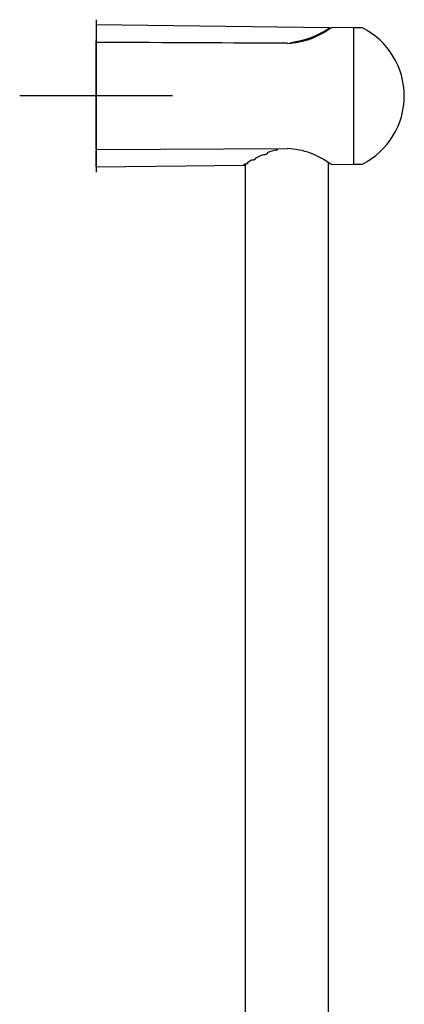
# Model space of a CAD drawing. Units: millimetres. Extents: x -18 to 404, y -18 to 1311.
# Drawn here: x 244 to 345, y 1048 to 1306 of the extents above; entities that cross this region are included whole.
import ezdxf
from ezdxf.lldxf.tags import DXFTag

# ---------------------------------------------------------------- set-up
doc = ezdxf.new("R2010")
doc.units = ezdxf.units.MM
for name, color, linetype in [('$DDT_AUDIT_GENERATED_(8D)', 7, 'Continuous'), ('$DDT_AUDIT_GENERATED_(DF)', 7, 'Continuous'), ('401085038_STANGE', 7, 'Continuous'), ('Default', 7, 'Continuous')]:
    doc.layers.add(name, color=color, linetype=linetype)
tags = doc.linetypes.add('CENTER2', pattern=[28.575, 19.05, -3.175, 3.175, -3.175]).pattern_tags.tags
tags[10:11] = [DXFTag(74, 4), DXFTag(75, 0), DXFTag(340, '0'), DXFTag(46, 0.0), DXFTag(50, 0.0), DXFTag(44, 0.0), DXFTag(45, 0.0)]
tags[8:9] = [DXFTag(74, 4), DXFTag(75, 0), DXFTag(340, '0'), DXFTag(46, 0.0), DXFTag(50, 0.0), DXFTag(44, 0.0), DXFTag(45, 0.0)]
tags[6:7] = [DXFTag(74, 4), DXFTag(75, 0), DXFTag(340, '0'), DXFTag(46, 0.0), DXFTag(50, 0.0), DXFTag(44, 0.0), DXFTag(45, 0.0)]
tags[4:5] = [DXFTag(74, 4), DXFTag(75, 0), DXFTag(340, '0'), DXFTag(46, 0.0), DXFTag(50, 0.0), DXFTag(44, 0.0), DXFTag(45, 0.0)]

# ---------------------------------------------------------------- blocks, each defined once
blk = doc.blocks.new('SEANNOT_GROUP3')
at = {"layer": 'Default', "color": 7, "linetype": 'CENTER2'}
for p, q in [((263.75, 1306.49), (263.75, 1266.49)), ((283.75, 1286.49), (243.75, 1286.49))]:
    blk.add_line(p, q, dxfattribs=at)
blk = doc.blocks.new('SE1')
at = {"layer": '$DDT_AUDIT_GENERATED_(8D)', "color": 7, "linetype": 'Continuous'}
for p, q in [((263.75, 1305.1), (263.75, 1300.91)), ((324.88, 1304.35), (263.75, 1305.1)), ((263.75, 1300.75), (263.75, 1300.91)), ((263.75, 1300.34), (263.75, 1300.75)), ((314.77, 1300.38), (314.77, 1300.38)), ((263.75, 1272.64), (263.75, 1272.23)), ((311.25, 1272.67), (311.25, 1272.57)), ((311.25, 1272.57), (311.25, 1272.47)), ((263.75, 1272.07), (263.75, 1272.23)), ((263.75, 1267.88), (263.75, 1272.07)), ((305.44, 1270.17), (307.57, 1271.19)), ((263.75, 1267.88), (302.67, 1268.36))]:
    blk.add_line(p, q, dxfattribs=at)
for centre, radius, start, end in [((312.29, 1322.5), 22.1, 276.42, 304.7884), ((312.03, 1300.33), 2.73, 1.1722, 4.4513), ((314.68, 1255.17), 17.52, 101.9625, 110.3114), ((311.05, 1272.47), 0.2, 281.6729, 0), ((327.06, 1230.41), 45.27, 122.2867, 123.0215), ((302.68, 1268.56), 0.2, 268.3721, 0.0429), ((324.19, 1235.19), 39.69, 119.4382, 121.7892)]:
    blk.add_arc(centre, radius, start, end, dxfattribs=at)
blk.add_ellipse((311.05, 1272.47), major_axis=(-0.04, 0.196), ratio=0.23187, start_param=2.453952, end_param=3.141593, dxfattribs=at)
for points, knots in [([(304.75, 1269.75), (304.81, 1269.75), (304.96, 1269.75), (305.22, 1269.81), (305.46, 1269.92), (305.62, 1270.08), (305.66, 1270.23), (305.65, 1270.29)], [0, 0, 0, 0, 0.1024526, 0.3093762, 0.5386784, 0.7418269, 0.9132194, 0.9132194, 0.9132194, 0.9132194]), ([(307.61, 1271.16), (307.67, 1271.15), (307.81, 1271.12), (308.09, 1271.15), (308.39, 1271.24), (308.64, 1271.41), (308.78, 1271.6), (308.78, 1271.7), (308.78, 1271.72)], [0, 0, 0, 0, 0.095737, 0.296321, 0.494093, 0.711142, 0.959046, 1, 1, 1, 1]), ([(302.91, 1268.68), (303, 1268.69), (303.18, 1268.7), (303.37, 1268.75), (303.5, 1268.82), (303.58, 1268.92), (303.59, 1268.99), (303.59, 1269.03)], [0, 0, 0, 0, 0.245864, 0.549903, 0.7585, 0.893867, 1, 1, 1, 1])]:
    blk.add_open_spline(points, degree=3, knots=knots, dxfattribs=at)
at = {"layer": '$DDT_AUDIT_GENERATED_(DF)', "color": 7, "linetype": 'Continuous'}
for p, q in [((331.25, 1304.39), (325.33, 1304.45)), ((331.25, 1268.59), (331.25, 1304.39)), ((333.31, 1304.39), (331.25, 1304.39)), ((263.75, 1272.64), (263.75, 1300.34)), ((263.95, 1272.44), (313.87, 1272.68)), ((325.33, 1268.53), (331.25, 1268.59)), ((331.25, 1268.59), (333.31, 1268.59))]:
    blk.add_line(p, q, dxfattribs=at)
for centre, radius, start, end in [((312.79, 1321), 20.77, 272.9894, 307.2058), ((333.31, 1303.89), 0.5, 63.1647, 90), ((324.5, 1286.49), 20, 296.8353, 63.1647), ((263.95, 1300.34), 0.2, 89.7278, 180), ((263.95, 1272.64), 0.2, 180, 270.2722), ((312.79, 1251.98), 20.77, 52.7942, 87.0106), ((333.31, 1269.09), 0.5, 270, 296.8353)]:
    blk.add_arc(centre, radius, start, end, dxfattribs=at)
for centre, major_axis, ratio, start_param, end_param in [((313.87, 1300.1), (-0.001, -0.2), 0.010472, 2.435768, 3.141451), ((313.87, 1272.88), (0, 0.2), 1, 3.146427, 3.155352)]:
    blk.add_ellipse(centre, major_axis=major_axis, ratio=ratio, start_param=start_param, end_param=end_param, dxfattribs=at)
blk.add_open_spline([(313.87, 1300.3), (299.58, 1300.37), (282.94, 1300.45), (263.95, 1300.54)], degree=3, dxfattribs=at)
at = {"layer": '401085038_STANGE', "color": 7, "linetype": 'Continuous'}
for p, q in [((302.85, 1268.45), (302.85, 840.71)), ((324.65, 840.71), (324.65, 1268.97))]:
    blk.add_line(p, q, dxfattribs=at)

msp = doc.modelspace()

# ---------------------------------------------------------------- block references
at = {"layer": 'Default'}
for name in ['SEANNOT_GROUP3', 'SE1']:
    msp.add_blockref(name, (0, 0), dxfattribs=at)

doc.saveas('drawing.dxf')
